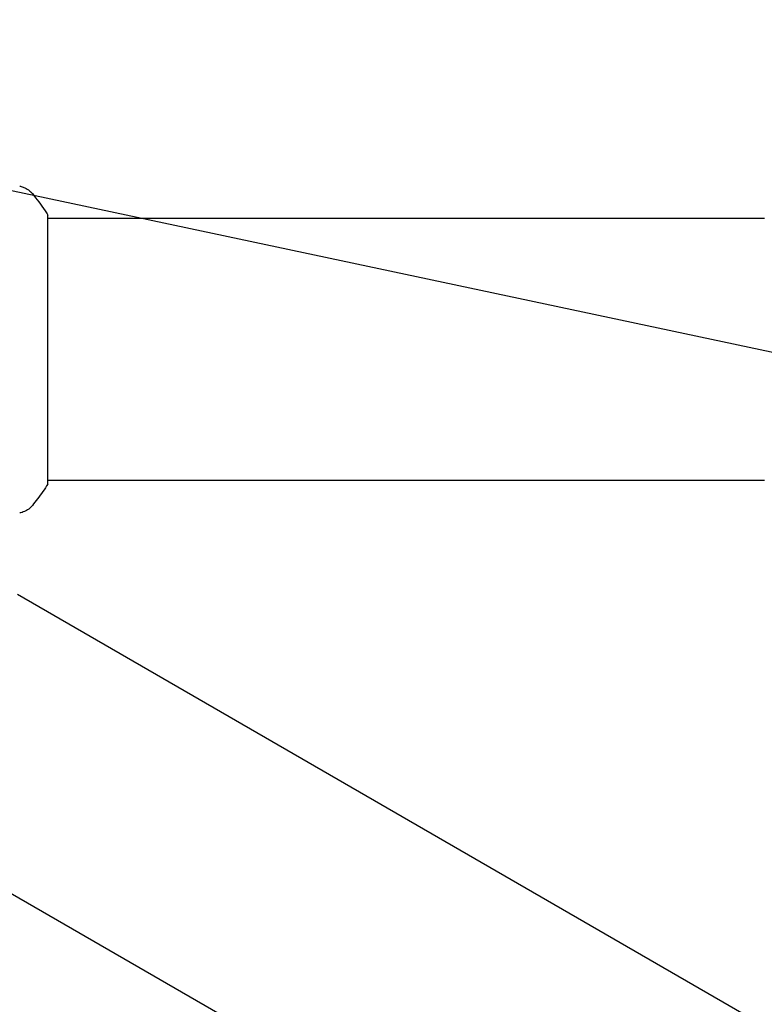
# Model space of a CAD drawing. Units: millimetres. Extents: x -5426 to 5928, y -4507 to 4323.
# Drawn here: x -2315 to -2207, y 50 to 193 of the extents above; entities that cross this region are included whole.
import ezdxf

# ---------------------------------------------------------------- set-up
doc = ezdxf.new("R2010")
doc.units = ezdxf.units.MM
doc.header["$LTSCALE"] = 20
doc.linetypes.add('HIDDEN', pattern=[9.525, 6.35, -3.175])
for name, color, linetype in [('2d', 230, 'Continuous'), ('AS-Free_Space', 31, 'HIDDEN'), ('AS-Free_Space_Hatch', 31, 'HIDDEN')]:
    doc.layers.add(name, color=color, linetype=linetype)

msp = doc.modelspace()

# ---------------------------------------------------------------- hatches: boundary and pattern name
at = {"layer": 'AS-Free_Space_Hatch'}
h = msp.add_hatch(dxfattribs=at)
h.set_pattern_fill('ANSI31', color=256, scale=100, angle=123)
h.paths.add_polyline_path([(3730.85, 374.61), (4794.51, 988.72, 1), (3794.51, 2720.77), (2018.07, 1695.14, 0.416459), (1655.9, 322.49, 0.395085), (2073.18, -979.22), (2582.29, -1262.7), (2981.92, -2625.48, 1), (4901.1, -2062.68), (4501.47, -699.91, 0.170067)])
h.paths.add_polyline_path([(-2022.07, -92.33, 0.414214), (-2388.1, 1273.69, 0.414214), (-3754.12, 907.67), (-4803.13, -909.27, 0.414214), (-4437.1, -2275.29, 0.414214), (-3071.08, -1909.27)])

# ---------------------------------------------------------------- linework, layer by layer
at = {"layer": '2d'}
for p, q in [((-2311.08, 125.46), (-2311.08, 164.46)), ((-2207.19, 163.96), (-2311.08, 163.96)), ((-2207.19, 125.96), (-2311.08, 125.96)), ((-1773.51, -203.51), (-2315.51, 109.42)), ((-640.57, -901.49), (-2334.51, 76.51))]:
    msp.add_line(p, q, dxfattribs=at)
for points, knots in [([(-2315.17, 168.65), (-2315.17, 168.65), (-2315.17, 168.65), (-2315.17, 168.65), (-2315.17, 168.65), (-2315.17, 168.65)], [0.00233076358, 0.00233076358, 0.00233076358, 0.00233076358, 0.00233614505, 0.00233614505, 0.00234726556, 0.00234726556, 0.00234726556, 0.00234726556]), ([(-2315.17, 168.65), (-2315.11, 168.64), (-2315.03, 168.62), (-2314.85, 168.58), (-2314.76, 168.55), (-2314.52, 168.46), (-2314.37, 168.4), (-2314.01, 168.2), (-2313.8, 168.04), (-2313.52, 167.77), (-2313.43, 167.68), (-2313.34, 167.57)], [0, 0, 0, 0, 0.281105, 0.281105, 0.591987, 0.591987, 1.075535, 1.075535, 1.846945, 1.846945, 2.242897, 2.242897, 2.242897, 2.242897]), ([(-2313.34, 167.57), (-2312.72, 166.79), (-2312.09, 165.95), (-2311.36, 164.88), (-2311.22, 164.67), (-2311.08, 164.46)], [0, 0, 0, 0, 3.150023, 3.150023, 3.901435, 3.901435, 3.901435, 3.901435]), ([(-2311.08, 125.46), (-2311.57, 124.72), (-2312.08, 124), (-2312.85, 122.98), (-2313.1, 122.66), (-2313.34, 122.35)], [0, 0, 0, 0, 2.660887, 2.660887, 3.904745, 3.904745, 3.904745, 3.904745]), ([(-2313.34, 122.35), (-2313.55, 122.1), (-2313.79, 121.87), (-2314.2, 121.61), (-2314.34, 121.54), (-2314.6, 121.43), (-2314.71, 121.38), (-2314.95, 121.31), (-2315.07, 121.29), (-2315.17, 121.27)], [0, 0, 0, 0, 0.971802, 0.971802, 1.448447, 1.448447, 1.834818, 1.834818, 2.252163, 2.252163, 2.252163, 2.252163])]:
    msp.add_open_spline(points, degree=3, knots=knots, dxfattribs=at)
msp.add_open_spline([(-2313.34, 167.57), (-2313.34, 167.57), (-2313.34, 167.57), (-2313.34, 167.57)], degree=3, dxfattribs=at)
at = {"layer": 'AS-Free_Space', "flags": 128}
msp.add_lwpolyline([(-3071.08, -1909.27, -0.414214), (-4437.1, -2275.29, -0.414214), (-4803.13, -909.27), (-3754.12, 907.67, -0.414214), (-2388.1, 1273.69, -0.414214), (-2022.07, -92.33)], format="xyb", close=True, dxfattribs=at)

doc.saveas('drawing.dxf')
